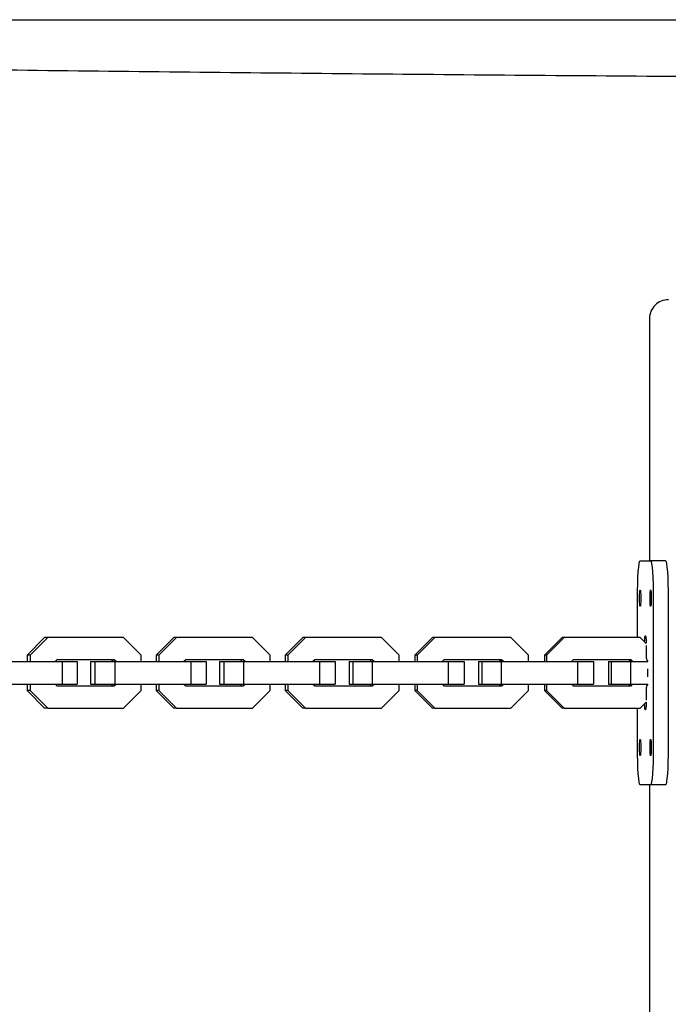
# Model space of a CAD drawing. Units: millimetres. Extents: x -6537 to 6580, y -3372 to 9375.
# Drawn here: x 107 to 281, y 6781 to 7045 of the extents above; entities that cross this region are included whole.
import ezdxf

# ---------------------------------------------------------------- set-up
doc = ezdxf.new("R2010")
doc.units = ezdxf.units.MM
doc.layers.add('Toestel 2D', color=7, linetype='Continuous', lineweight=20)

# ---------------------------------------------------------------- blocks, each defined once
blk = doc.blocks.new('BG-8190-RB')
at = {"layer": 'Toestel 2D', "linetype": 'Continuous', "lineweight": 25}
for p, q in [((-397.81, 7044.98), (1442.11, 7044.98)), ((276.13, 6964.93), (276.13, 6899.93)), ((276.14, 6964.93), (276.13, 6964.93)), ((273.62, 6899.93), (276.42, 6899.93)), ((280.41, 6899.93), (276.42, 6899.93)), ((272.92, 6879.43), (272.92, 6889.93)), ((277.12, 6889.93), (277.12, 6849.93)), ((281.11, 6889.93), (281.11, 6849.93)), ((114.17, 6879.43), (109.46, 6874.68)), ((115.01, 6879.43), (110.3, 6874.68)), ((115.01, 6879.43), (114.17, 6879.43)), ((135.29, 6879.43), (115.01, 6879.43)), ((140, 6874.68), (135.29, 6879.43)), ((148.72, 6879.43), (144.01, 6874.68)), ((149.49, 6879.43), (144.77, 6874.68)), ((149.49, 6879.43), (148.72, 6879.43)), ((169.81, 6879.43), (149.49, 6879.43)), ((174.53, 6874.68), (169.81, 6879.43)), ((183.34, 6879.43), (178.61, 6874.68)), ((184.03, 6879.43), (179.31, 6874.68)), ((184.03, 6879.43), (183.34, 6879.43)), ((204.38, 6879.43), (184.03, 6879.43)), ((209.1, 6874.68), (204.38, 6879.43)), ((218, 6879.43), (213.27, 6874.68)), ((218.62, 6879.43), (213.89, 6874.68)), ((218.62, 6879.43), (218, 6879.43)), ((239, 6879.43), (218.62, 6879.43)), ((243.73, 6874.68), (239, 6879.43)), ((252.71, 6879.43), (247.97, 6874.68)), ((253.26, 6879.43), (248.52, 6874.68)), ((253.26, 6879.43), (252.71, 6879.43)), ((273.66, 6879.43), (253.26, 6879.43)), ((275.26, 6877.82), (273.66, 6879.43)), ((275.26, 6877.29), (275.27, 6876.43)), ((110.3, 6874.68), (109.46, 6874.68)), ((109.46, 6874.68), (109.46, 6872.93)), ((110.3, 6874.68), (110.3, 6872.93)), ((140, 6872.93), (140, 6874.68)), ((144.77, 6874.68), (144.01, 6874.68)), ((144.01, 6874.68), (144.01, 6872.93)), ((144.77, 6874.68), (144.77, 6872.93)), ((174.53, 6872.93), (174.53, 6874.68)), ((179.31, 6874.68), (178.61, 6874.68)), ((178.61, 6874.68), (178.61, 6872.93)), ((179.31, 6874.68), (179.31, 6872.93)), ((209.1, 6872.93), (209.1, 6874.68)), ((213.89, 6874.68), (213.27, 6874.68)), ((213.27, 6874.68), (213.27, 6872.93)), ((213.89, 6874.68), (213.89, 6872.93)), ((243.73, 6872.93), (243.73, 6874.68)), ((248.52, 6874.68), (247.97, 6874.68)), ((247.97, 6874.68), (247.97, 6872.93)), ((248.52, 6874.68), (248.52, 6872.93)), ((275.27, 6876.43), (275.27, 6874.43)), ((98.59, 6872.93), (118.87, 6872.93)), ((117.47, 6873.43), (116.97, 6872.93)), ((132.83, 6873.43), (117.47, 6873.43)), ((118.87, 6872.93), (118.87, 6866.93)), ((118.87, 6872.93), (122.92, 6872.93)), ((122.92, 6872.93), (122.92, 6866.93)), ((126.43, 6872.93), (126.43, 6866.93)), ((126.43, 6872.93), (127.64, 6872.93)), ((127.64, 6872.93), (127.64, 6866.93)), ((127.64, 6872.93), (132.97, 6872.93)), ((132.49, 6872.93), (131.99, 6873.43)), ((133.33, 6872.93), (132.83, 6873.43)), ((132.97, 6872.93), (132.97, 6866.93)), ((132.97, 6872.93), (153.28, 6872.93)), ((151.96, 6873.43), (151.46, 6872.93)), ((167.34, 6873.43), (151.96, 6873.43)), ((153.28, 6872.93), (153.28, 6866.93)), ((153.28, 6872.93), (157.39, 6872.93)), ((157.39, 6872.93), (157.39, 6866.93)), ((161.03, 6872.93), (161.03, 6866.93)), ((161.03, 6872.93), (162.12, 6872.93)), ((162.12, 6872.93), (162.12, 6866.93)), ((162.12, 6872.93), (167.4, 6872.93)), ((167.07, 6872.93), (166.58, 6873.43)), ((167.84, 6872.93), (167.34, 6873.43)), ((167.4, 6872.93), (167.4, 6866.93)), ((167.4, 6872.93), (187.75, 6872.93)), ((186.5, 6873.43), (186, 6872.93)), ((201.91, 6873.43), (186.5, 6873.43)), ((187.75, 6872.93), (187.75, 6866.93)), ((187.75, 6872.93), (191.92, 6872.93)), ((191.92, 6872.93), (191.92, 6866.93)), ((195.68, 6872.93), (195.68, 6866.93)), ((195.68, 6872.93), (196.66, 6872.93)), ((196.66, 6872.93), (196.66, 6866.93)), ((196.66, 6872.93), (201.89, 6872.93)), ((201.71, 6872.93), (201.22, 6873.43)), ((201.89, 6872.93), (201.89, 6866.93)), ((201.89, 6872.93), (222.26, 6872.93)), ((202.41, 6872.93), (201.91, 6873.43)), ((221.09, 6873.43), (220.6, 6872.93)), ((236.52, 6873.43), (221.09, 6873.43)), ((222.26, 6872.93), (222.26, 6866.93)), ((222.26, 6872.93), (226.5, 6872.93)), ((226.5, 6872.93), (226.5, 6866.93)), ((230.38, 6872.93), (230.38, 6866.93)), ((230.38, 6872.93), (231.25, 6872.93)), ((231.25, 6872.93), (231.25, 6866.93)), ((231.25, 6872.93), (236.42, 6872.93)), ((236.4, 6872.93), (235.9, 6873.43)), ((236.42, 6872.93), (236.42, 6866.93)), ((236.42, 6872.93), (256.82, 6872.93)), ((237.02, 6872.93), (236.52, 6873.43)), ((255.73, 6873.43), (255.23, 6872.93)), ((271.18, 6873.43), (255.73, 6873.43)), ((256.82, 6872.93), (256.82, 6866.93)), ((256.82, 6872.93), (261.13, 6872.93)), ((261.13, 6872.93), (261.13, 6866.93)), ((265.13, 6872.93), (265.13, 6866.93)), ((265.13, 6872.93), (265.88, 6872.93)), ((265.88, 6872.93), (265.88, 6866.93)), ((265.88, 6872.93), (271, 6872.93)), ((271.13, 6872.93), (270.63, 6873.43)), ((271, 6872.93), (271, 6866.93)), ((271, 6872.93), (275.71, 6872.93)), ((271.68, 6872.93), (271.18, 6873.43)), ((275.34, 6873.43), (275.48, 6873.43)), ((98.59, 6866.93), (118.87, 6866.93)), ((109.46, 6866.93), (109.46, 6865.19)), ((110.3, 6866.93), (110.3, 6865.19)), ((116.97, 6866.93), (117.47, 6866.43)), ((117.47, 6866.43), (132.83, 6866.43)), ((118.87, 6866.93), (122.92, 6866.93)), ((126.43, 6866.93), (127.64, 6866.93)), ((127.64, 6866.93), (132.97, 6866.93)), ((131.99, 6866.43), (132.49, 6866.93)), ((132.83, 6866.43), (133.33, 6866.93)), ((132.97, 6866.93), (153.28, 6866.93)), ((140, 6865.19), (140, 6866.93)), ((144.01, 6866.93), (144.01, 6865.19)), ((144.77, 6866.93), (144.77, 6865.19)), ((151.46, 6866.93), (151.96, 6866.43)), ((151.96, 6866.43), (167.34, 6866.43)), ((153.28, 6866.93), (157.39, 6866.93)), ((161.03, 6866.93), (162.12, 6866.93)), ((162.12, 6866.93), (167.4, 6866.93)), ((166.58, 6866.43), (167.07, 6866.93)), ((167.34, 6866.43), (167.84, 6866.93)), ((167.4, 6866.93), (187.75, 6866.93)), ((174.53, 6865.19), (174.53, 6866.93)), ((178.61, 6866.93), (178.61, 6865.19)), ((179.31, 6866.93), (179.31, 6865.19)), ((186, 6866.93), (186.5, 6866.43)), ((186.5, 6866.43), (201.91, 6866.43)), ((187.75, 6866.93), (191.92, 6866.93)), ((195.68, 6866.93), (196.66, 6866.93)), ((196.66, 6866.93), (201.89, 6866.93)), ((201.22, 6866.43), (201.71, 6866.93)), ((201.89, 6866.93), (222.26, 6866.93)), ((201.91, 6866.43), (202.41, 6866.93)), ((209.1, 6865.19), (209.1, 6866.93)), ((213.27, 6866.93), (213.27, 6865.19)), ((213.89, 6866.93), (213.89, 6865.19)), ((220.6, 6866.93), (221.09, 6866.43)), ((221.09, 6866.43), (236.52, 6866.43)), ((222.26, 6866.93), (226.5, 6866.93)), ((230.38, 6866.93), (231.25, 6866.93)), ((231.25, 6866.93), (236.42, 6866.93)), ((235.9, 6866.43), (236.4, 6866.93)), ((236.42, 6866.93), (256.82, 6866.93)), ((236.52, 6866.43), (237.02, 6866.93)), ((243.73, 6865.19), (243.73, 6866.93)), ((247.97, 6866.93), (247.97, 6865.19)), ((248.52, 6866.93), (248.52, 6865.19)), ((255.23, 6866.93), (255.73, 6866.43)), ((255.73, 6866.43), (271.18, 6866.43)), ((256.82, 6866.93), (261.13, 6866.93)), ((265.13, 6866.93), (265.88, 6866.93)), ((265.88, 6866.93), (271, 6866.93)), ((270.63, 6866.43), (271.13, 6866.93)), ((271, 6866.93), (275.71, 6866.93)), ((271.18, 6866.43), (271.68, 6866.93)), ((275.48, 6866.43), (275.34, 6866.43)), ((110.3, 6865.19), (109.46, 6865.19)), ((109.46, 6865.19), (114.17, 6860.43)), ((110.3, 6865.19), (115.01, 6860.43)), ((135.29, 6860.43), (140, 6865.19)), ((144.77, 6865.19), (144.01, 6865.19)), ((144.01, 6865.19), (148.72, 6860.43)), ((144.77, 6865.19), (149.49, 6860.43)), ((169.81, 6860.43), (174.53, 6865.19)), ((179.31, 6865.19), (178.61, 6865.19)), ((178.61, 6865.19), (183.34, 6860.43)), ((179.31, 6865.19), (184.03, 6860.43)), ((204.38, 6860.43), (209.1, 6865.19)), ((213.89, 6865.19), (213.27, 6865.19)), ((213.27, 6865.19), (218, 6860.43)), ((213.89, 6865.19), (218.62, 6860.43)), ((239, 6860.43), (243.73, 6865.19)), ((248.52, 6865.19), (247.97, 6865.19)), ((247.97, 6865.19), (252.71, 6860.43)), ((248.52, 6865.19), (253.26, 6860.43)), ((275.27, 6865.43), (275.27, 6863.43)), ((273.66, 6860.43), (275.26, 6862.05)), ((275.27, 6863.43), (275.26, 6862.58)), ((115.01, 6860.43), (114.17, 6860.43)), ((115.01, 6860.43), (135.29, 6860.43)), ((149.49, 6860.43), (148.72, 6860.43)), ((149.49, 6860.43), (169.81, 6860.43)), ((184.03, 6860.43), (183.34, 6860.43)), ((184.03, 6860.43), (204.38, 6860.43)), ((218.62, 6860.43), (218, 6860.43)), ((218.62, 6860.43), (239, 6860.43)), ((253.26, 6860.43), (252.71, 6860.43)), ((253.26, 6860.43), (273.66, 6860.43)), ((272.92, 6849.93), (272.92, 6860.43)), ((276.42, 6839.93), (273.62, 6839.93)), ((276.13, 6839.93), (276.13, 6599.93)), ((280.41, 6839.93), (276.42, 6839.93))]:
    blk.add_line(p, q, dxfattribs=at)
at = {"layer": 'Toestel 2D', "linetype": 'Continuous', "lineweight": 25, "flags": 128}
for points in [[(272.92, 6889.93), (272.94, 6891.88), (272.98, 6893.76), (273.04, 6895.49), (273.13, 6897), (273.23, 6898.25), (273.36, 6899.17), (273.49, 6899.74), (273.62, 6899.93)], [(276.42, 6899.93), (276.56, 6899.74), (276.69, 6899.17), (276.81, 6898.25), (276.92, 6897), (277.01, 6895.49), (277.07, 6893.76), (277.11, 6891.88), (277.12, 6889.93)], [(280.41, 6899.93), (280.55, 6899.74), (280.68, 6899.17), (280.8, 6898.25), (280.91, 6897), (281, 6895.49), (281.06, 6893.76), (281.1, 6891.88), (281.11, 6889.93)], [(273.62, 6892.18), (273.68, 6892.01), (273.73, 6891.52), (273.77, 6890.79), (273.78, 6889.93), (273.77, 6889.07), (273.73, 6888.34), (273.68, 6887.86), (273.62, 6887.68), (273.56, 6887.86), (273.51, 6888.34), (273.48, 6889.07), (273.47, 6889.93), (273.48, 6890.79), (273.51, 6891.52), (273.56, 6892.01), (273.62, 6892.18)], [(276.42, 6892.18), (276.48, 6892.01), (276.54, 6891.52), (276.57, 6890.79), (276.58, 6889.93), (276.57, 6889.07), (276.54, 6888.34), (276.48, 6887.86), (276.42, 6887.68), (276.36, 6887.86), (276.31, 6888.34), (276.28, 6889.07), (276.27, 6889.93), (276.28, 6890.79), (276.31, 6891.52), (276.36, 6892.01), (276.42, 6892.18)], [(274.81, 6878.27), (274.84, 6878.68), (274.9, 6879.46), (274.98, 6879.88), (275.07, 6879.88), (275.15, 6879.46), (275.21, 6878.68), (275.25, 6877.84)], [(275.48, 6873.43), (275.56, 6873.22), (275.6, 6872.93)], [(275.6, 6866.93), (275.56, 6866.64), (275.48, 6866.43)], [(275.25, 6862.03), (275.21, 6861.18), (275.15, 6860.4), (275.07, 6859.99), (274.98, 6859.99), (274.9, 6860.4), (274.84, 6861.18), (274.81, 6861.6)], [(273.62, 6852.18), (273.68, 6852.01), (273.73, 6851.52), (273.77, 6850.79), (273.78, 6849.93), (273.77, 6849.07), (273.73, 6848.34), (273.68, 6847.86), (273.62, 6847.68), (273.56, 6847.86), (273.51, 6848.34), (273.48, 6849.07), (273.47, 6849.93), (273.48, 6850.79), (273.51, 6851.52), (273.56, 6852.01), (273.62, 6852.18)], [(276.42, 6852.18), (276.48, 6852.01), (276.54, 6851.52), (276.57, 6850.79), (276.58, 6849.93), (276.57, 6849.07), (276.54, 6848.34), (276.48, 6847.86), (276.42, 6847.68), (276.36, 6847.86), (276.31, 6848.34), (276.28, 6849.07), (276.27, 6849.93), (276.28, 6850.79), (276.31, 6851.52), (276.36, 6852.01), (276.42, 6852.18)], [(273.62, 6839.93), (273.49, 6840.13), (273.36, 6840.7), (273.23, 6841.62), (273.13, 6842.86), (273.04, 6844.38), (272.98, 6846.11), (272.94, 6847.98), (272.92, 6849.93)], [(277.12, 6849.93), (277.11, 6847.98), (277.07, 6846.11), (277.01, 6844.38), (276.92, 6842.86), (276.81, 6841.62), (276.69, 6840.7), (276.56, 6840.13), (276.42, 6839.93)], [(281.11, 6849.93), (281.1, 6847.98), (281.06, 6846.11), (281, 6844.38), (280.91, 6842.86), (280.8, 6841.62), (280.68, 6840.7), (280.55, 6840.13), (280.41, 6839.93)]]:
    blk.add_lwpolyline(points, dxfattribs=at)
at = {"layer": 'Toestel 2D', "linetype": 'Continuous', "lineweight": 25}
for centre, radius, start, end in [((278.89, 6874.19), 3.63, 176.0718, 191.9391), ((227.31, 6869.93), 48.41, 358.7309, 1.2691), ((278.89, 6865.68), 3.63, 168.0609, 183.9282)]:
    blk.add_arc(centre, radius, start, end, dxfattribs=at)
blk.add_ellipse((281.2, 6964.93), major_axis=(5.06, 0), ratio=0.988582, start_param=1.570796, end_param=3.141593, dxfattribs=at)
blk.add_open_spline([(87.89, 7031.74), (88.78, 7031.73), (104.14, 7031.52), (134.01, 7031.18), (177.49, 7030.71), (221, 7030.3), (264.52, 7029.95), (296.21, 7029.72), (313.39, 7029.63), (316.05, 7029.61)], degree=3, knots=[0, 0, 0, 0, 0.011641, 0.202313, 0.392984, 0.583655, 0.774327, 0.964998, 1, 1, 1, 1], dxfattribs=at)

msp = doc.modelspace()

# ---------------------------------------------------------------- block references
msp.add_blockref('BG-8190-RB', (0, 0))

doc.saveas('drawing.dxf')
